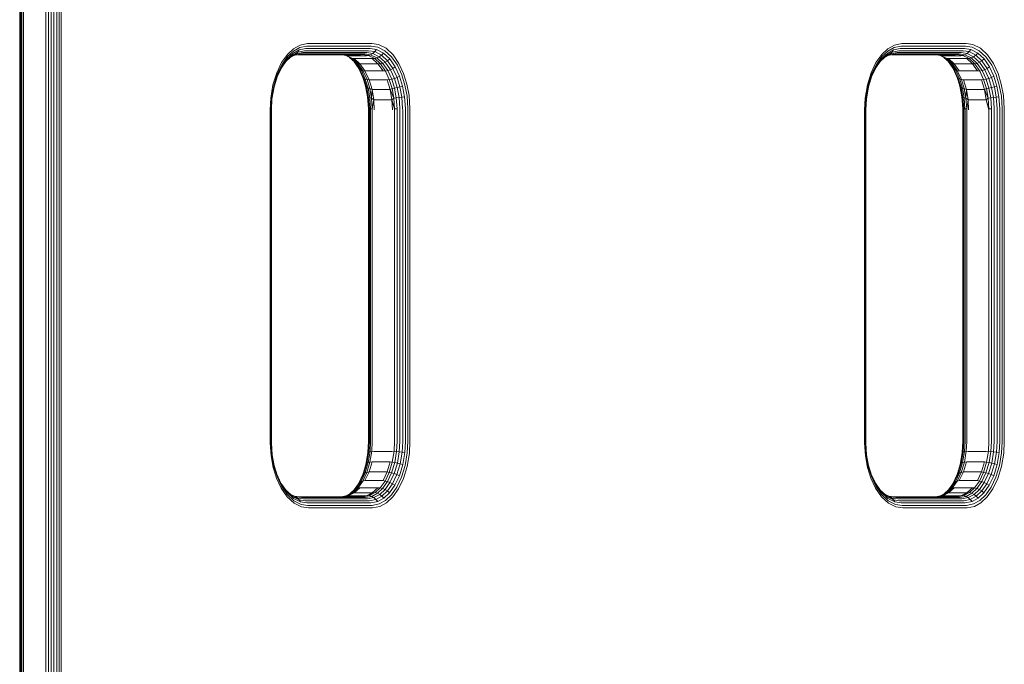
# Model space of a CAD drawing. Units: millimetres. Extents: x -449 to 578302, y -1972 to 596964.
# Drawn here: x 5692 to 6048, y 8801 to 9034 of the extents above; entities that cross this region are included whole.
import ezdxf

# ---------------------------------------------------------------- set-up
doc = ezdxf.new("R2010")
doc.units = ezdxf.units.MM
doc.layers.add('Контур', color=7, linetype='Continuous', lineweight=15)

msp = doc.modelspace()

# ---------------------------------------------------------------- linework, layer by layer
at = {"layer": 'Контур'}
for p, q in [((5691.785, 8531.36), (5691.786, 9351.36)), ((5691.859, 8531.36), (5691.859, 9351.36)), ((5692.141, 8531.36), (5692.141, 9351.36)), ((5692.608, 8531.36), (5692.608, 9351.36)), ((5693.217, 9351.36), (5693.216, 8531.36)), ((5701.258, 9351.36), (5701.258, 8531.36)), ((5702.174, 9351.36), (5702.174, 8531.36)), ((5703.174, 9351.36), (5703.174, 8531.36)), ((5704.201, 9351.36), (5704.201, 8531.36)), ((5705.192, 9351.36), (5705.192, 8531.36)), ((5706.086, 9351.36), (5706.086, 8531.36)), ((5706.839, 9351.36), (5706.839, 8531.36)), ((5790.926, 9023.549), (5788.699, 9021.472)), ((5792.959, 9023.102), (5790.735, 9021.867)), ((5793.228, 9023.977), (5790.915, 9022.692)), ((5793.333, 9024.886), (5790.926, 9023.549)), ((5792.959, 9023.102), (5792.526, 9022.322)), ((5795.416, 9023.619), (5792.959, 9023.102)), ((5795.784, 9024.514), (5793.228, 9023.977)), ((5795.991, 9025.444), (5793.333, 9024.886)), ((5795.71, 9023.624), (5795.416, 9023.619)), ((5818.665, 9023.624), (5795.71, 9023.624)), ((5796.09, 9024.52), (5795.784, 9024.514)), ((5796.309, 9025.451), (5795.991, 9025.444)), ((5819.045, 9024.52), (5796.09, 9024.52)), ((5796.309, 9025.451), (5819.264, 9025.451)), ((5818.665, 9023.624), (5820.94, 9023.269)), ((5819.045, 9024.52), (5821.411, 9024.15)), ((5819.264, 9025.451), (5821.726, 9025.066)), ((5820.326, 9022.482), (5820.94, 9023.269)), ((5820.94, 9023.269), (5823.468, 9021.991)), ((5821.411, 9024.15), (5824.041, 9022.821)), ((5821.726, 9025.066), (5824.461, 9023.684)), ((5824.461, 9023.684), (5826.975, 9021.354)), ((6006.123, 9023.549), (6003.896, 9021.472)), ((6008.157, 9023.102), (6005.933, 9021.867)), ((6008.426, 9023.977), (6006.112, 9022.692)), ((6008.53, 9024.886), (6006.123, 9023.549)), ((6008.157, 9023.102), (6007.724, 9022.322)), ((6010.614, 9023.619), (6008.157, 9023.102)), ((6010.982, 9024.514), (6008.426, 9023.977)), ((6011.188, 9025.444), (6008.53, 9024.886)), ((6010.908, 9023.625), (6010.614, 9023.619)), ((6033.862, 9023.625), (6010.908, 9023.625)), ((6011.288, 9024.52), (6010.982, 9024.514)), ((6011.507, 9025.451), (6011.188, 9025.444)), ((6034.242, 9024.52), (6011.288, 9024.52)), ((6034.461, 9025.451), (6011.507, 9025.451)), ((6033.862, 9023.625), (6036.137, 9023.269)), ((6034.242, 9024.52), (6036.609, 9024.15)), ((6034.461, 9025.451), (6036.923, 9025.066)), ((6035.524, 9022.482), (6036.137, 9023.269)), ((6036.137, 9023.269), (6038.665, 9021.991)), ((6036.609, 9024.15), (6039.238, 9022.821)), ((6036.923, 9025.066), (6039.658, 9023.684)), ((6039.658, 9023.684), (6042.173, 9021.355)), ((5788.699, 9021.472), (5786.617, 9018.538)), ((5788.677, 9019.947), (5786.753, 9017.236)), ((5788.774, 9020.695), (5786.772, 9017.874)), ((5789.872, 9020.532), (5788.139, 9018.916)), ((5790.382, 9021.131), (5788.397, 9019.28)), ((5788.677, 9019.947), (5788.397, 9019.28)), ((5790.735, 9021.867), (5788.677, 9019.947)), ((5790.915, 9022.692), (5788.774, 9020.695)), ((5791.276, 9021.234), (5789.667, 9020.341)), ((5791.952, 9021.687), (5789.872, 9020.532)), ((5790.382, 9021.131), (5789.872, 9020.532)), ((5792.526, 9022.322), (5790.382, 9021.131)), ((5790.735, 9021.867), (5790.382, 9021.131)), ((5790.963, 9021.06), (5792.762, 9021.439)), ((5793.521, 9021.706), (5791.276, 9021.234)), ((5791.952, 9021.687), (5791.276, 9021.234)), ((5792.526, 9022.322), (5791.952, 9021.687)), ((5794.248, 9022.17), (5791.952, 9021.687)), ((5815.237, 9021.361), (5792.391, 9021.361)), ((5794.895, 9022.819), (5792.526, 9022.322)), ((5792.762, 9021.439), (5793.521, 9021.706)), ((5793.028, 9021.444), (5792.762, 9021.439)), ((5815.982, 9021.444), (5793.028, 9021.444)), ((5793.79, 9021.712), (5793.521, 9021.706)), ((5816.745, 9021.712), (5793.79, 9021.712)), ((5794.524, 9022.175), (5794.248, 9022.17)), ((5817.478, 9022.175), (5794.524, 9022.175)), ((5795.178, 9022.825), (5794.895, 9022.819)), ((5818.133, 9022.825), (5795.178, 9022.825)), ((5808.473, 9021.361), (5809.993, 9021.123)), ((5809.684, 9021.171), (5811.569, 9020.219)), ((5809.993, 9021.123), (5812.273, 9019.971)), ((5810.774, 9021.027), (5809.993, 9021.123)), ((5817.326, 9021.027), (5810.774, 9021.027)), ((5813.108, 9018.636), (5811.196, 9020.407)), ((5812.273, 9019.971), (5811.569, 9020.219)), ((5813.693, 9018.251), (5811.569, 9020.219)), ((5812.273, 9019.971), (5814.37, 9018.029)), ((5812.91, 9019.956), (5812.273, 9019.971)), ((5812.91, 9019.956), (5814.966, 9018.1)), ((5819.462, 9019.956), (5812.91, 9019.956)), ((5815.982, 9021.444), (5818.035, 9021.123)), ((5816.745, 9021.712), (5818.824, 9021.386)), ((5817.326, 9021.027), (5818.035, 9021.123)), ((5817.478, 9022.175), (5819.605, 9021.843)), ((5818.035, 9021.123), (5818.824, 9021.386)), ((5820.315, 9019.971), (5818.035, 9021.123)), ((5818.133, 9022.825), (5820.326, 9022.482)), ((5818.824, 9021.386), (5819.605, 9021.843)), ((5818.824, 9021.386), (5821.135, 9020.219)), ((5819.462, 9019.956), (5820.315, 9019.971)), ((5821.518, 9018.1), (5819.462, 9019.956)), ((5819.605, 9021.843), (5820.326, 9022.482)), ((5819.605, 9021.843), (5821.968, 9020.649)), ((5820.315, 9019.971), (5821.135, 9020.219)), ((5822.411, 9018.029), (5820.315, 9019.971)), ((5820.326, 9022.482), (5822.763, 9021.25)), ((5821.968, 9020.649), (5821.135, 9020.219)), ((5823.259, 9018.251), (5821.135, 9020.219)), ((5822.763, 9021.25), (5821.968, 9020.649)), ((5824.141, 9018.636), (5821.968, 9020.649)), ((5823.468, 9021.991), (5822.763, 9021.25)), ((5825.004, 9019.175), (5822.763, 9021.25)), ((5825.792, 9019.839), (5823.468, 9021.991)), ((5826.458, 9020.582), (5824.041, 9022.821)), ((5825.792, 9019.839), (5825.004, 9019.175)), ((5827.775, 9016.97), (5825.792, 9019.839)), ((5828.521, 9017.598), (5826.458, 9020.582)), ((5826.975, 9021.354), (5829.121, 9018.251)), ((6003.896, 9021.472), (6001.814, 9018.538)), ((6003.874, 9019.947), (6001.95, 9017.236)), ((6003.971, 9020.695), (6001.97, 9017.875)), ((6005.07, 9020.533), (6003.338, 9018.917)), ((6005.579, 9021.131), (6003.595, 9019.28)), ((6003.874, 9019.947), (6003.595, 9019.28)), ((6005.933, 9021.867), (6003.874, 9019.947)), ((6006.112, 9022.692), (6003.971, 9020.695)), ((6006.473, 9021.234), (6004.864, 9020.34)), ((6007.149, 9021.687), (6005.07, 9020.533)), ((6005.579, 9021.131), (6005.07, 9020.533)), ((6007.724, 9022.322), (6005.579, 9021.131)), ((6005.933, 9021.867), (6005.579, 9021.131)), ((6007.96, 9021.439), (6006.16, 9021.061)), ((6008.719, 9021.706), (6006.473, 9021.234)), ((6007.149, 9021.687), (6006.473, 9021.234)), ((6007.724, 9022.322), (6007.149, 9021.687)), ((6009.446, 9022.17), (6007.149, 9021.687)), ((6030.435, 9021.361), (6007.588, 9021.361)), ((6010.092, 9022.819), (6007.724, 9022.322)), ((6007.96, 9021.439), (6008.719, 9021.706)), ((6008.226, 9021.444), (6007.96, 9021.439)), ((6031.18, 9021.444), (6008.226, 9021.444)), ((6008.988, 9021.712), (6008.719, 9021.706)), ((6031.942, 9021.712), (6008.988, 9021.712)), ((6009.721, 9022.176), (6009.446, 9022.17)), ((6032.676, 9022.176), (6009.721, 9022.176)), ((6010.376, 9022.825), (6010.092, 9022.819)), ((6033.33, 9022.825), (6010.376, 9022.825)), ((6023.673, 9021.361), (6025.191, 9021.123)), ((6024.881, 9021.172), (6026.766, 9020.219)), ((6027.471, 9019.971), (6025.191, 9021.123)), ((6025.972, 9021.027), (6025.191, 9021.123)), ((6025.972, 9021.027), (6032.523, 9021.027)), ((6028.306, 9018.636), (6026.394, 9020.407)), ((6027.471, 9019.971), (6026.766, 9020.219)), ((6028.891, 9018.251), (6026.766, 9020.219)), ((6029.567, 9018.029), (6027.471, 9019.971)), ((6028.108, 9019.956), (6027.471, 9019.971)), ((6030.164, 9018.1), (6028.108, 9019.956)), ((6028.108, 9019.956), (6034.66, 9019.956)), ((6031.18, 9021.444), (6033.232, 9021.123)), ((6031.942, 9021.712), (6034.022, 9021.387)), ((6032.523, 9021.027), (6033.232, 9021.123)), ((6032.676, 9022.176), (6034.803, 9021.843)), ((6033.232, 9021.123), (6034.022, 9021.387)), ((6035.513, 9019.971), (6033.232, 9021.123)), ((6033.33, 9022.825), (6035.524, 9022.482)), ((6034.022, 9021.387), (6034.803, 9021.843)), ((6034.022, 9021.387), (6036.333, 9020.219)), ((6034.66, 9019.956), (6035.513, 9019.971)), ((6036.715, 9018.1), (6034.66, 9019.956)), ((6034.803, 9021.843), (6035.524, 9022.482)), ((6034.803, 9021.843), (6037.166, 9020.649)), ((6035.513, 9019.971), (6036.333, 9020.219)), ((6037.609, 9018.029), (6035.513, 9019.971)), ((6035.524, 9022.482), (6037.961, 9021.251)), ((6037.166, 9020.649), (6036.333, 9020.219)), ((6038.457, 9018.251), (6036.333, 9020.219)), ((6037.961, 9021.251), (6037.166, 9020.649)), ((6039.339, 9018.636), (6037.166, 9020.649)), ((6038.665, 9021.991), (6037.961, 9021.251)), ((6040.201, 9019.175), (6037.961, 9021.251)), ((6040.989, 9019.839), (6038.665, 9021.991)), ((6041.656, 9020.582), (6039.238, 9022.821)), ((6040.989, 9019.839), (6040.201, 9019.175)), ((6042.972, 9016.97), (6040.989, 9019.839)), ((6043.719, 9017.598), (6041.656, 9020.582)), ((6042.173, 9021.355), (6044.319, 9018.251)), ((5786.617, 9018.538), (5784.836, 9014.799)), ((5786.542, 9016.666), (5784.997, 9013.422)), ((5786.772, 9017.874), (5785.06, 9014.28)), ((5786.753, 9017.236), (5785.106, 9013.78)), ((5788.397, 9019.28), (5786.542, 9016.666)), ((5786.753, 9017.236), (5786.542, 9016.666)), ((5814.573, 9016.409), (5812.902, 9018.827)), ((5813.693, 9018.251), (5813.108, 9018.636)), ((5814.962, 9015.954), (5813.108, 9018.636)), ((5814.37, 9018.029), (5813.693, 9018.251)), ((5815.506, 9015.629), (5813.693, 9018.251)), ((5814.966, 9018.1), (5814.37, 9018.029)), ((5814.37, 9018.029), (5816.159, 9015.441)), ((5814.962, 9015.954), (5814.573, 9016.409)), ((5816.073, 9013.177), (5814.573, 9016.409)), ((5815.506, 9015.629), (5814.962, 9015.954)), ((5816.417, 9012.82), (5814.962, 9015.954)), ((5814.966, 9018.1), (5816.801, 9015.503)), ((5821.518, 9018.1), (5814.966, 9018.1)), ((5821.518, 9018.1), (5822.411, 9018.029)), ((5823.353, 9015.503), (5821.518, 9018.1)), ((5822.411, 9018.029), (5823.259, 9018.251)), ((5824.2, 9015.441), (5822.411, 9018.029)), ((5824.141, 9018.636), (5823.259, 9018.251)), ((5825.072, 9015.629), (5823.259, 9018.251)), ((5825.004, 9019.175), (5824.141, 9018.636)), ((5825.995, 9015.954), (5824.141, 9018.636)), ((5826.916, 9016.409), (5825.004, 9019.175)), ((5825.995, 9015.954), (5825.072, 9015.629)), ((5826.916, 9016.409), (5825.995, 9015.954)), ((5827.45, 9012.82), (5825.995, 9015.954)), ((5827.775, 9016.97), (5826.916, 9016.409)), ((5828.416, 9013.177), (5826.916, 9016.409)), ((5829.331, 9013.617), (5827.775, 9016.97)), ((5830.14, 9014.11), (5828.521, 9017.598)), ((5829.121, 9018.251), (5830.805, 9014.623)), ((6001.814, 9018.538), (6000.033, 9014.799)), ((6001.74, 9016.666), (6000.195, 9013.422)), ((6001.97, 9017.875), (6000.257, 9014.28)), ((6001.95, 9017.236), (6000.304, 9013.78)), ((6003.595, 9019.28), (6001.74, 9016.666)), ((6001.95, 9017.236), (6001.74, 9016.666)), ((6029.771, 9016.41), (6028.099, 9018.828)), ((6028.891, 9018.251), (6028.306, 9018.636)), ((6030.16, 9015.954), (6028.306, 9018.636)), ((6029.567, 9018.029), (6028.891, 9018.251)), ((6030.704, 9015.629), (6028.891, 9018.251)), ((6030.164, 9018.1), (6029.567, 9018.029)), ((6031.356, 9015.441), (6029.567, 9018.029)), ((6030.16, 9015.954), (6029.771, 9016.41)), ((6031.271, 9013.177), (6029.771, 9016.41)), ((6030.704, 9015.629), (6030.16, 9015.954)), ((6031.615, 9012.82), (6030.16, 9015.954)), ((6031.999, 9015.503), (6030.164, 9018.1)), ((6030.164, 9018.1), (6036.715, 9018.1)), ((6036.715, 9018.1), (6037.609, 9018.029)), ((6038.551, 9015.503), (6036.715, 9018.1)), ((6037.609, 9018.029), (6038.457, 9018.251)), ((6039.398, 9015.441), (6037.609, 9018.029)), ((6039.339, 9018.636), (6038.457, 9018.251)), ((6040.27, 9015.629), (6038.457, 9018.251)), ((6040.201, 9019.175), (6039.339, 9018.636)), ((6041.193, 9015.954), (6039.339, 9018.636)), ((6042.113, 9016.41), (6040.201, 9019.175)), ((6041.193, 9015.954), (6040.27, 9015.629)), ((6042.113, 9016.41), (6041.193, 9015.954)), ((6042.648, 9012.82), (6041.193, 9015.954)), ((6042.972, 9016.97), (6042.113, 9016.41)), ((6043.613, 9013.177), (6042.113, 9016.41)), ((6044.528, 9013.617), (6042.972, 9016.97)), ((6045.337, 9014.11), (6043.719, 9017.598)), ((6044.319, 9018.251), (6046.002, 9014.623)), ((5784.836, 9014.799), (5783.499, 9010.417)), ((5785.06, 9014.28), (5783.775, 9010.067)), ((5785.106, 9013.78), (5783.871, 9009.73)), ((5816.159, 9015.441), (5815.506, 9015.629)), ((5816.928, 9012.564), (5815.506, 9015.629)), ((5817.026, 9010.031), (5816.033, 9013.264)), ((5817.136, 9009.719), (5816.073, 9013.177)), ((5816.417, 9012.82), (5816.073, 9013.177)), ((5816.801, 9015.503), (5816.159, 9015.441)), ((5816.159, 9015.441), (5817.562, 9012.417)), ((5816.928, 9012.564), (5816.417, 9012.82)), ((5817.447, 9009.466), (5816.417, 9012.82)), ((5816.801, 9015.503), (5818.292, 9012.305)), ((5823.353, 9015.503), (5816.801, 9015.503)), ((5817.562, 9012.417), (5816.928, 9012.564)), ((5817.935, 9009.286), (5816.928, 9012.564)), ((5817.562, 9012.417), (5818.556, 9009.181)), ((5818.292, 9012.305), (5817.562, 9012.417)), ((5823.353, 9015.503), (5824.2, 9015.441)), ((5824.2, 9015.441), (5825.072, 9015.629)), ((5825.604, 9012.417), (5824.2, 9015.441)), ((5824.844, 9012.305), (5825.604, 9012.417)), ((5826.494, 9012.564), (5825.072, 9015.629)), ((5825.604, 9012.417), (5826.494, 9012.564)), ((5826.598, 9009.181), (5825.604, 9012.417)), ((5827.45, 9012.82), (5826.494, 9012.564)), ((5827.501, 9009.286), (5826.494, 9012.564)), ((5828.416, 9013.177), (5827.45, 9012.82)), ((5828.48, 9009.466), (5827.45, 9012.82)), ((5829.331, 9013.617), (5828.416, 9013.177)), ((5829.478, 9009.719), (5828.416, 9013.177)), ((5830.432, 9010.031), (5829.331, 9013.617)), ((5831.286, 9010.379), (5830.14, 9014.11)), ((5830.805, 9014.623), (5831.997, 9010.742)), ((6000.033, 9014.799), (5998.697, 9010.417)), ((6000.257, 9014.28), (5998.972, 9010.067)), ((6000.304, 9013.78), (5999.069, 9009.73)), ((6031.356, 9015.441), (6030.704, 9015.629)), ((6032.126, 9012.564), (6030.704, 9015.629)), ((6032.224, 9010.031), (6031.231, 9013.264)), ((6032.333, 9009.719), (6031.271, 9013.177)), ((6031.615, 9012.82), (6031.271, 9013.177)), ((6031.999, 9015.503), (6031.356, 9015.441)), ((6032.76, 9012.417), (6031.356, 9015.441)), ((6032.126, 9012.564), (6031.615, 9012.82)), ((6032.645, 9009.466), (6031.615, 9012.82)), ((6031.999, 9015.503), (6038.551, 9015.503)), ((6032.76, 9012.417), (6032.126, 9012.564)), ((6033.133, 9009.286), (6032.126, 9012.564)), ((6033.754, 9009.182), (6032.76, 9012.417)), ((6033.49, 9012.305), (6032.76, 9012.417)), ((6038.551, 9015.503), (6039.398, 9015.441)), ((6039.398, 9015.441), (6040.27, 9015.629)), ((6040.802, 9012.417), (6039.398, 9015.441)), ((6040.041, 9012.305), (6040.802, 9012.417)), ((6041.692, 9012.564), (6040.27, 9015.629)), ((6040.802, 9012.417), (6041.692, 9012.564)), ((6041.795, 9009.182), (6040.802, 9012.417)), ((6042.648, 9012.82), (6041.692, 9012.564)), ((6042.699, 9009.286), (6041.692, 9012.564)), ((6043.613, 9013.177), (6042.648, 9012.82)), ((6043.678, 9009.466), (6042.648, 9012.82)), ((6044.528, 9013.617), (6043.613, 9013.177)), ((6044.676, 9009.719), (6043.613, 9013.177)), ((6045.63, 9010.031), (6044.528, 9013.617)), ((6046.483, 9010.379), (6045.337, 9014.11)), ((6046.002, 9014.623), (6047.194, 9010.742)), ((5783.499, 9010.417), (5782.706, 9005.65)), ((5783.012, 9005.484), (5783.775, 9010.067)), ((5783.138, 9005.325), (5783.871, 9009.73)), ((5817.136, 9009.719), (5817.026, 9010.031)), ((5817.735, 9006.154), (5817.026, 9010.031)), ((5817.447, 9009.466), (5817.136, 9009.719)), ((5817.819, 9005.982), (5817.136, 9009.719)), ((5817.935, 9009.286), (5817.447, 9009.466)), ((5818.11, 9005.842), (5817.447, 9009.466)), ((5818.556, 9009.181), (5817.935, 9009.286)), ((5818.583, 9005.743), (5817.935, 9009.286)), ((5818.292, 9012.305), (5819.357, 9008.722)), ((5824.844, 9012.305), (5818.292, 9012.305)), ((5818.556, 9009.181), (5819.195, 9005.685)), ((5819.357, 9008.722), (5818.556, 9009.181)), ((5825.909, 9008.722), (5824.844, 9012.305)), ((5825.909, 9008.722), (5826.598, 9009.181)), ((5826.598, 9009.181), (5827.501, 9009.286)), ((5827.237, 9005.685), (5826.598, 9009.181)), ((5828.48, 9009.466), (5827.501, 9009.286)), ((5828.149, 9005.743), (5827.501, 9009.286)), ((5829.478, 9009.719), (5828.48, 9009.466)), ((5829.143, 9005.842), (5828.48, 9009.466)), ((5830.432, 9010.031), (5829.478, 9009.719)), ((5830.161, 9005.982), (5829.478, 9009.719)), ((5831.141, 9006.154), (5830.432, 9010.031)), ((5832.023, 9006.347), (5831.286, 9010.379)), ((5831.997, 9010.742), (5832.764, 9006.548)), ((5998.697, 9010.417), (5997.903, 9005.65)), ((5998.21, 9005.485), (5998.972, 9010.067)), ((5998.336, 9005.325), (5999.069, 9009.73)), ((6032.333, 9009.719), (6032.224, 9010.031)), ((6032.933, 9006.155), (6032.224, 9010.031)), ((6032.645, 9009.466), (6032.333, 9009.719)), ((6033.017, 9005.982), (6032.333, 9009.719)), ((6033.133, 9009.286), (6032.645, 9009.466)), ((6033.307, 9005.842), (6032.645, 9009.466)), ((6033.754, 9009.182), (6033.133, 9009.286)), ((6033.781, 9005.743), (6033.133, 9009.286)), ((6034.555, 9008.723), (6033.49, 9012.305)), ((6033.49, 9012.305), (6040.041, 9012.305)), ((6034.393, 9005.685), (6033.754, 9009.182)), ((6034.555, 9008.723), (6033.754, 9009.182)), ((6041.106, 9008.723), (6040.041, 9012.305)), ((6041.106, 9008.723), (6041.795, 9009.182)), ((6041.795, 9009.182), (6042.699, 9009.286)), ((6042.435, 9005.685), (6041.795, 9009.182)), ((6043.678, 9009.466), (6042.699, 9009.286)), ((6043.347, 9005.743), (6042.699, 9009.286)), ((6044.676, 9009.719), (6043.678, 9009.466)), ((6044.34, 9005.842), (6043.678, 9009.466)), ((6045.63, 9010.031), (6044.676, 9009.719)), ((6045.359, 9005.982), (6044.676, 9009.719)), ((6046.339, 9006.155), (6045.63, 9010.031)), ((6047.221, 9006.347), (6046.483, 9010.379)), ((6047.194, 9010.742), (6047.962, 9006.548)), ((5782.485, 9001.361), (5782.706, 9005.65)), ((5782.8, 9001.361), (5783.012, 9005.484)), ((5782.934, 9001.361), (5783.138, 9005.325)), ((5817.819, 9005.982), (5817.735, 9006.154)), ((5818.031, 9001.874), (5817.735, 9006.154)), ((5818.105, 9001.855), (5817.819, 9005.982)), ((5818.11, 9005.842), (5817.819, 9005.982)), ((5818.583, 9005.743), (5818.11, 9005.842)), ((5818.387, 9001.84), (5818.11, 9005.842)), ((5819.195, 9005.685), (5818.583, 9005.743)), ((5818.854, 9001.829), (5818.583, 9005.743)), ((5819.357, 9008.722), (5819.195, 9005.685)), ((5819.463, 9001.823), (5819.195, 9005.685)), ((5819.971, 9005), (5819.195, 9005.685)), ((5819.357, 9008.722), (5819.971, 9005)), ((5825.909, 9008.722), (5819.357, 9008.722)), ((5825.909, 9008.722), (5827.237, 9005.685)), ((5826.523, 9005), (5825.909, 9008.722)), ((5826.523, 9005), (5827.237, 9005.685)), ((5827.237, 9005.685), (5828.149, 9005.743)), ((5827.504, 9001.823), (5827.237, 9005.685)), ((5829.143, 9005.842), (5828.149, 9005.743)), ((5828.42, 9001.829), (5828.149, 9005.743)), ((5830.161, 9005.982), (5829.143, 9005.842)), ((5829.42, 9001.84), (5829.143, 9005.842)), ((5831.141, 9006.154), (5830.161, 9005.982)), ((5830.447, 9001.855), (5830.161, 9005.982)), ((5831.438, 9001.874), (5831.141, 9006.154)), ((5832.331, 9001.894), (5832.023, 9006.347)), ((5833.084, 9001.915), (5832.764, 9006.548)), ((5997.683, 9001.361), (5997.903, 9005.65)), ((5997.997, 9001.361), (5998.21, 9005.485)), ((5998.131, 9001.361), (5998.336, 9005.325)), ((6033.017, 9005.982), (6032.933, 9006.155)), ((6033.229, 9001.874), (6032.933, 9006.155)), ((6033.302, 9001.855), (6033.017, 9005.982)), ((6033.307, 9005.842), (6033.017, 9005.982)), ((6033.781, 9005.743), (6033.307, 9005.842)), ((6033.584, 9001.84), (6033.307, 9005.842)), ((6034.393, 9005.685), (6033.781, 9005.743)), ((6034.052, 9001.83), (6033.781, 9005.743)), ((6034.555, 9008.723), (6034.393, 9005.685)), ((6034.66, 9001.823), (6034.393, 9005.685)), ((6035.169, 9005), (6034.393, 9005.685)), ((6035.169, 9005), (6034.555, 9008.723)), ((6034.555, 9008.723), (6041.106, 9008.723)), ((6041.106, 9008.723), (6042.435, 9005.685)), ((6041.721, 9005), (6041.106, 9008.723)), ((6041.721, 9005), (6042.435, 9005.685)), ((6042.435, 9005.685), (6043.347, 9005.743)), ((6042.702, 9001.823), (6042.435, 9005.685)), ((6044.34, 9005.842), (6043.347, 9005.743)), ((6043.618, 9001.83), (6043.347, 9005.743)), ((6045.359, 9005.982), (6044.34, 9005.842)), ((6044.617, 9001.84), (6044.34, 9005.842)), ((6046.339, 9006.155), (6045.359, 9005.982)), ((6045.645, 9001.855), (6045.359, 9005.982)), ((6046.635, 9001.874), (6046.339, 9006.155)), ((6047.529, 9001.894), (6047.221, 9006.347)), ((6048.282, 9001.916), (6047.962, 9006.548)), ((5818.035, 9001.361), (5818.031, 9001.874)), ((5818.108, 9001.361), (5818.105, 9001.855)), ((5818.39, 9001.361), (5818.387, 9001.84)), ((5819.463, 9001.823), (5818.854, 9001.829)), ((5818.857, 9001.361), (5818.854, 9001.829)), ((5819.971, 9005), (5819.463, 9001.823)), ((5819.466, 9001.361), (5819.463, 9001.823)), ((5820.163, 9001.361), (5819.971, 9005)), ((5826.523, 9005), (5819.971, 9005)), ((5826.523, 9005), (5827.504, 9001.823)), ((5826.715, 9001.361), (5826.523, 9005)), ((5828.42, 9001.829), (5827.504, 9001.823)), ((5827.508, 9001.361), (5827.504, 9001.823)), ((5828.423, 9001.361), (5828.42, 9001.829)), ((5829.423, 9001.361), (5829.42, 9001.84)), ((5830.45, 9001.361), (5830.447, 9001.855)), ((5831.441, 9001.361), (5831.438, 9001.874)), ((5832.335, 9001.361), (5832.331, 9001.894)), ((5833.088, 9001.361), (5833.084, 9001.915)), ((6033.232, 9001.361), (6033.229, 9001.874)), ((6033.306, 9001.361), (6033.302, 9001.855)), ((6033.588, 9001.361), (6033.584, 9001.84)), ((6034.052, 9001.83), (6034.66, 9001.823)), ((6034.055, 9001.361), (6034.052, 9001.83)), ((6035.169, 9005), (6034.66, 9001.823)), ((6034.663, 9001.361), (6034.66, 9001.823)), ((6035.361, 9001.361), (6035.169, 9005)), ((6041.721, 9005), (6035.169, 9005)), ((6041.721, 9005), (6042.702, 9001.823)), ((6042.705, 9001.361), (6041.721, 9005)), ((6043.618, 9001.83), (6042.702, 9001.823)), ((6042.705, 9001.361), (6042.702, 9001.823)), ((6043.621, 9001.361), (6043.618, 9001.83)), ((6044.621, 9001.361), (6044.617, 9001.84)), ((6045.648, 9001.361), (6045.645, 9001.855)), ((6046.639, 9001.361), (6046.635, 9001.874)), ((6047.533, 9001.361), (6047.529, 9001.894)), ((6048.286, 9001.361), (6048.282, 9001.916)), ((5782.485, 8881.361), (5782.485, 9001.361)), ((5782.8, 8881.361), (5782.8, 9001.361)), ((5782.934, 8881.361), (5782.934, 9001.361)), ((5818.035, 8881.361), (5818.035, 9001.361)), ((5818.108, 8881.361), (5818.108, 9001.361)), ((5818.39, 8881.361), (5818.39, 9001.361)), ((5818.857, 8881.361), (5818.857, 9001.361)), ((5819.466, 8881.361), (5819.466, 9001.361)), ((5827.508, 9001.361), (5827.507, 8881.361)), ((5828.423, 9001.361), (5828.423, 8881.361)), ((5829.423, 9001.361), (5829.423, 8881.361)), ((5830.45, 9001.361), (5830.45, 8881.361)), ((5831.441, 9001.361), (5831.441, 8881.361)), ((5832.335, 9001.361), (5832.335, 8881.361)), ((5833.088, 9001.361), (5833.088, 8881.361)), ((5997.683, 9001.361), (5997.683, 8881.361)), ((5997.997, 9001.361), (5997.997, 8881.361)), ((5998.131, 9001.361), (5998.131, 8881.361)), ((6033.232, 9001.361), (6033.232, 8881.361)), ((6033.306, 9001.361), (6033.305, 8881.361)), ((6033.588, 9001.361), (6033.588, 8881.361)), ((6034.055, 9001.361), (6034.055, 8881.361)), ((6034.663, 9001.361), (6034.663, 8881.361)), ((6042.705, 9001.361), (6042.705, 8881.361)), ((6043.621, 9001.361), (6043.621, 8881.361)), ((6044.621, 9001.361), (6044.621, 8881.361)), ((6045.648, 9001.361), (6045.648, 8881.361)), ((6046.639, 9001.361), (6046.639, 8881.361)), ((6047.533, 9001.361), (6047.533, 8881.361)), ((6048.286, 9001.361), (6048.286, 8881.361)), ((5782.485, 8881.361), (5782.489, 8880.805)), ((5782.489, 8880.805), (5782.809, 8876.174)), ((5782.8, 8881.361), (5782.803, 8880.827)), ((5782.803, 8880.827), (5783.112, 8876.374)), ((5782.934, 8881.361), (5782.937, 8880.848)), ((5782.937, 8880.848), (5783.233, 8876.567)), ((5818.035, 8881.361), (5817.831, 8877.396)), ((5818.108, 8881.361), (5817.911, 8877.538)), ((5818.39, 8881.361), (5818.199, 8877.654)), ((5818.857, 8881.361), (5818.67, 8877.737)), ((5819.466, 8881.361), (5819.282, 8877.784)), ((5827.507, 8881.361), (5827.323, 8877.784)), ((5828.423, 8881.361), (5828.237, 8877.737)), ((5829.423, 8881.361), (5829.232, 8877.654)), ((5830.45, 8881.361), (5830.253, 8877.538)), ((5831.441, 8881.361), (5831.237, 8877.396)), ((5832.335, 8881.361), (5832.122, 8877.236)), ((5833.088, 8881.361), (5832.867, 8877.071)), ((5997.683, 8881.361), (5997.686, 8880.805)), ((5997.686, 8880.805), (5998.007, 8876.174)), ((5997.997, 8881.361), (5998.001, 8880.827)), ((5998.001, 8880.827), (5998.309, 8876.374)), ((5998.131, 8881.361), (5998.135, 8880.848)), ((5998.135, 8880.848), (5998.431, 8876.567)), ((6033.232, 8881.361), (6033.028, 8877.396)), ((6033.305, 8881.361), (6033.109, 8877.538)), ((6033.588, 8881.361), (6033.397, 8877.654)), ((6034.055, 8881.361), (6033.868, 8877.737)), ((6034.663, 8881.361), (6034.479, 8877.784)), ((6042.705, 8881.361), (6042.521, 8877.784)), ((6043.621, 8881.361), (6043.434, 8877.737)), ((6044.621, 8881.361), (6044.43, 8877.654)), ((6045.648, 8881.361), (6045.451, 8877.538)), ((6046.639, 8881.361), (6046.434, 8877.396)), ((6047.533, 8881.361), (6047.32, 8877.236)), ((6048.286, 8881.361), (6048.065, 8877.071)), ((5817.831, 8877.396), (5817.098, 8872.991)), ((5817.911, 8877.538), (5817.204, 8873.291)), ((5818.199, 8877.654), (5817.514, 8873.536)), ((5817.911, 8877.538), (5817.831, 8877.396)), ((5818.199, 8877.654), (5817.911, 8877.538)), ((5818.67, 8877.737), (5818, 8873.71)), ((5818.67, 8877.737), (5818.199, 8877.654)), ((5818.62, 8873.811), (5819.282, 8877.784)), ((5819.282, 8877.784), (5818.67, 8877.737)), ((5819.971, 8877.721), (5819.282, 8877.784)), ((5826.523, 8877.721), (5819.971, 8877.721)), ((5826.523, 8877.721), (5827.323, 8877.784)), ((5826.662, 8873.811), (5827.323, 8877.784)), ((5827.323, 8877.784), (5828.237, 8877.737)), ((5828.237, 8877.737), (5827.567, 8873.71)), ((5828.237, 8877.737), (5829.232, 8877.654)), ((5829.232, 8877.654), (5828.547, 8873.536)), ((5829.232, 8877.654), (5830.253, 8877.538)), ((5830.253, 8877.538), (5829.547, 8873.291)), ((5830.253, 8877.538), (5831.237, 8877.396)), ((5831.237, 8877.396), (5830.504, 8872.991)), ((5832.122, 8877.236), (5831.36, 8872.654)), ((5832.867, 8877.071), (5832.074, 8872.304)), ((6033.028, 8877.396), (6032.295, 8872.991)), ((6033.109, 8877.538), (6032.402, 8873.291)), ((6033.397, 8877.654), (6032.711, 8873.536)), ((6033.109, 8877.538), (6033.028, 8877.396)), ((6033.397, 8877.654), (6033.109, 8877.538)), ((6033.868, 8877.737), (6033.198, 8873.71)), ((6033.868, 8877.737), (6033.397, 8877.654)), ((6033.818, 8873.811), (6034.479, 8877.784)), ((6034.479, 8877.784), (6033.868, 8877.737)), ((6035.169, 8877.721), (6034.479, 8877.784)), ((6035.169, 8877.721), (6041.721, 8877.721)), ((6041.721, 8877.721), (6042.521, 8877.784)), ((6041.86, 8873.811), (6042.521, 8877.784)), ((6042.521, 8877.784), (6043.434, 8877.737)), ((6043.434, 8877.737), (6042.764, 8873.71)), ((6043.434, 8877.737), (6044.43, 8877.654)), ((6044.43, 8877.654), (6043.744, 8873.536)), ((6044.43, 8877.654), (6045.451, 8877.538)), ((6045.451, 8877.538), (6044.745, 8873.291)), ((6045.451, 8877.538), (6046.434, 8877.396)), ((6046.434, 8877.396), (6045.701, 8872.991)), ((6047.32, 8877.236), (6046.558, 8872.654)), ((6048.065, 8877.071), (6047.272, 8872.305)), ((5782.809, 8876.174), (5783.576, 8871.979)), ((5783.112, 8876.374), (5783.849, 8872.342)), ((5783.233, 8876.567), (5783.942, 8872.691)), ((5816.359, 8869.749), (5817.514, 8873.536)), ((5816.871, 8870.008), (5818, 8873.71)), ((5817.514, 8873.536), (5817.204, 8873.291)), ((5817.506, 8870.157), (5818.62, 8873.811)), ((5818, 8873.71), (5817.514, 8873.536)), ((5818.62, 8873.811), (5818, 8873.71)), ((5818.292, 8870.416), (5819.357, 8873.999)), ((5819.357, 8873.999), (5818.62, 8873.811)), ((5825.909, 8873.999), (5819.357, 8873.999)), ((5824.844, 8870.416), (5825.909, 8873.999)), ((5825.548, 8870.157), (5826.662, 8873.811)), ((5825.909, 8873.999), (5826.662, 8873.811)), ((5826.437, 8870.008), (5827.567, 8873.71)), ((5826.662, 8873.811), (5827.567, 8873.71)), ((5827.392, 8869.749), (5828.547, 8873.536)), ((5828.547, 8873.536), (5827.567, 8873.71)), ((5829.547, 8873.291), (5828.547, 8873.536)), ((5998.007, 8876.174), (5998.774, 8871.98)), ((5998.309, 8876.374), (5999.047, 8872.342)), ((5998.431, 8876.567), (5999.14, 8872.691)), ((6031.556, 8869.749), (6032.711, 8873.536)), ((6032.069, 8870.008), (6033.198, 8873.71)), ((6032.711, 8873.536), (6032.402, 8873.291)), ((6032.704, 8870.158), (6033.818, 8873.811)), ((6033.198, 8873.71), (6032.711, 8873.536)), ((6033.818, 8873.811), (6033.198, 8873.71)), ((6033.49, 8870.416), (6034.555, 8873.999)), ((6034.555, 8873.999), (6033.818, 8873.811)), ((6034.555, 8873.999), (6041.106, 8873.999)), ((6040.041, 8870.416), (6041.106, 8873.999)), ((6040.745, 8870.158), (6041.86, 8873.811)), ((6041.106, 8873.999), (6041.86, 8873.811)), ((6041.635, 8870.008), (6042.764, 8873.71)), ((6041.86, 8873.811), (6042.764, 8873.71)), ((6042.589, 8869.749), (6043.744, 8873.536)), ((6043.744, 8873.536), (6042.764, 8873.71)), ((6044.745, 8873.291), (6043.744, 8873.536)), ((5783.576, 8871.979), (5784.768, 8868.099)), ((5783.849, 8872.342), (5784.995, 8868.611)), ((5783.942, 8872.691), (5785.044, 8869.104)), ((5814.82, 8866.518), (5816.359, 8869.749)), ((5815.366, 8866.849), (5816.871, 8870.008)), ((5815.971, 8869.299), (5817.098, 8872.991)), ((5816.013, 8869.387), (5817.204, 8873.291)), ((5816.359, 8869.749), (5816.013, 8869.387)), ((5816.021, 8867.04), (5817.506, 8870.157)), ((5816.871, 8870.008), (5816.359, 8869.749)), ((5816.801, 8867.218), (5818.292, 8870.416)), ((5817.506, 8870.157), (5816.871, 8870.008)), ((5817.204, 8873.291), (5817.098, 8872.991)), ((5818.292, 8870.416), (5817.506, 8870.157)), ((5824.844, 8870.416), (5818.292, 8870.416)), ((5823.353, 8867.218), (5824.844, 8870.416)), ((5824.063, 8867.04), (5825.548, 8870.157)), ((5824.844, 8870.416), (5825.548, 8870.157)), ((5824.933, 8866.849), (5826.437, 8870.008)), ((5825.548, 8870.157), (5826.437, 8870.008)), ((5825.853, 8866.518), (5827.392, 8869.749)), ((5827.392, 8869.749), (5826.437, 8870.008)), ((5828.356, 8869.387), (5827.392, 8869.749)), ((5828.356, 8869.387), (5829.547, 8873.291)), ((5829.268, 8868.941), (5830.504, 8872.991)), ((5830.504, 8872.991), (5829.547, 8873.291)), ((5830.075, 8868.441), (5831.36, 8872.654)), ((5832.074, 8872.304), (5830.737, 8867.922)), ((5998.774, 8871.98), (5999.966, 8868.099)), ((5999.047, 8872.342), (6000.193, 8868.611)), ((5999.14, 8872.691), (6000.242, 8869.104)), ((6030.017, 8866.518), (6031.556, 8869.749)), ((6030.564, 8866.849), (6032.069, 8870.008)), ((6031.169, 8869.299), (6032.295, 8872.991)), ((6031.211, 8869.387), (6032.402, 8873.291)), ((6031.556, 8869.749), (6031.211, 8869.387)), ((6031.219, 8867.04), (6032.704, 8870.158)), ((6032.069, 8870.008), (6031.556, 8869.749)), ((6031.999, 8867.218), (6033.49, 8870.416)), ((6032.704, 8870.158), (6032.069, 8870.008)), ((6032.402, 8873.291), (6032.295, 8872.991)), ((6033.49, 8870.416), (6032.704, 8870.158)), ((6033.49, 8870.416), (6040.041, 8870.416)), ((6038.551, 8867.218), (6040.041, 8870.416)), ((6039.26, 8867.04), (6040.745, 8870.158)), ((6040.041, 8870.416), (6040.745, 8870.158)), ((6040.13, 8866.849), (6041.635, 8870.008)), ((6040.745, 8870.158), (6041.635, 8870.008)), ((6041.05, 8866.518), (6042.589, 8869.749)), ((6042.589, 8869.749), (6041.635, 8870.008)), ((6043.554, 8869.387), (6042.589, 8869.749)), ((6043.554, 8869.387), (6044.745, 8873.291)), ((6044.466, 8868.941), (6045.701, 8872.991)), ((6045.701, 8872.991), (6044.745, 8873.291)), ((6045.273, 8868.442), (6046.558, 8872.654)), ((6047.272, 8872.305), (6045.935, 8867.922)), ((5784.768, 8868.099), (5786.452, 8864.471)), ((5784.936, 8869.456), (5786.395, 8866.311)), ((5784.995, 8868.611), (5786.614, 8865.123)), ((5785.044, 8869.104), (5786.6, 8865.751)), ((5786.395, 8866.311), (5788.307, 8863.546)), ((5786.6, 8865.751), (5786.395, 8866.311)), ((5813.021, 8863.984), (5814.82, 8866.518)), ((5813.608, 8864.371), (5815.366, 8866.849)), ((5814.285, 8864.594), (5816.021, 8867.04)), ((5814.426, 8866.055), (5816.013, 8869.387)), ((5814.82, 8866.518), (5814.426, 8866.055)), ((5815.366, 8866.849), (5814.82, 8866.518)), ((5816.021, 8867.04), (5815.366, 8866.849)), ((5816.801, 8867.218), (5816.021, 8867.04)), ((5823.353, 8867.218), (5816.801, 8867.218)), ((5822.327, 8864.594), (5824.063, 8867.04)), ((5823.174, 8864.371), (5824.933, 8866.849)), ((5823.353, 8867.218), (5824.063, 8867.04)), ((5824.054, 8863.984), (5825.853, 8866.518)), ((5824.063, 8867.04), (5824.933, 8866.849)), ((5825.853, 8866.518), (5824.933, 8866.849)), ((5826.769, 8866.055), (5825.853, 8866.518)), ((5826.769, 8866.055), (5828.356, 8869.387)), ((5827.622, 8865.485), (5829.268, 8868.941)), ((5829.268, 8868.941), (5828.356, 8869.387)), ((5828.363, 8864.847), (5830.075, 8868.441)), ((5830.737, 8867.922), (5828.956, 8864.183)), ((5999.966, 8868.099), (6001.649, 8864.471)), ((6000.133, 8869.458), (6001.593, 8866.311)), ((6000.193, 8868.611), (6001.811, 8865.123)), ((6000.242, 8869.104), (6001.798, 8865.751)), ((6001.593, 8866.311), (6003.505, 8863.546)), ((6001.798, 8865.751), (6001.593, 8866.311)), ((6028.219, 8863.984), (6030.017, 8866.518)), ((6028.805, 8864.371), (6030.564, 8866.849)), ((6029.483, 8864.595), (6031.219, 8867.04)), ((6029.624, 8866.055), (6031.211, 8869.387)), ((6030.017, 8866.518), (6029.624, 8866.055)), ((6030.564, 8866.849), (6030.017, 8866.518)), ((6031.219, 8867.04), (6030.564, 8866.849)), ((6031.999, 8867.218), (6031.219, 8867.04)), ((6031.999, 8867.218), (6038.551, 8867.218)), ((6037.525, 8864.595), (6039.26, 8867.04)), ((6038.371, 8864.371), (6040.13, 8866.849)), ((6038.551, 8867.218), (6039.26, 8867.04)), ((6039.252, 8863.984), (6041.05, 8866.518)), ((6039.26, 8867.04), (6040.13, 8866.849)), ((6041.05, 8866.518), (6040.13, 8866.849)), ((6041.966, 8866.055), (6041.05, 8866.518)), ((6041.966, 8866.055), (6043.554, 8869.387)), ((6042.82, 8865.485), (6044.466, 8868.941)), ((6044.466, 8868.941), (6043.554, 8869.387)), ((6043.56, 8864.847), (6045.273, 8868.442)), ((6045.935, 8867.922), (6044.154, 8864.183)), ((5786.452, 8864.471), (5788.598, 8861.367)), ((5786.6, 8865.751), (5788.583, 8862.883)), ((5786.614, 8865.123), (5788.676, 8862.139)), ((5788.067, 8863.893), (5790.033, 8862.072)), ((5788.307, 8863.546), (5790.548, 8861.47)), ((5788.583, 8862.883), (5788.307, 8863.546)), ((5788.583, 8862.883), (5790.907, 8860.73)), ((5810.006, 8861.661), (5811.726, 8862.616)), ((5810.422, 8861.748), (5812.429, 8862.862)), ((5812.91, 8862.765), (5810.422, 8861.748)), ((5810.774, 8861.694), (5812.91, 8862.765)), ((5811.303, 8862.381), (5813.021, 8863.984)), ((5811.726, 8862.616), (5813.608, 8864.371)), ((5812.429, 8862.862), (5811.726, 8862.616)), ((5812.429, 8862.862), (5814.285, 8864.594)), ((5812.91, 8862.765), (5812.429, 8862.862)), ((5812.829, 8863.804), (5814.426, 8866.055)), ((5812.91, 8862.765), (5814.966, 8864.62)), ((5819.462, 8862.765), (5812.91, 8862.765)), ((5813.608, 8864.371), (5813.021, 8863.984)), ((5814.285, 8864.594), (5813.608, 8864.371)), ((5814.966, 8864.62), (5814.285, 8864.594)), ((5821.518, 8864.62), (5814.966, 8864.62)), ((5817.326, 8861.694), (5819.462, 8862.765)), ((5818.464, 8861.748), (5820.47, 8862.862)), ((5819.462, 8862.765), (5818.464, 8861.748)), ((5819.259, 8861.487), (5821.292, 8862.616)), ((5819.462, 8862.765), (5821.518, 8864.62)), ((5819.462, 8862.765), (5820.47, 8862.862)), ((5820.47, 8862.862), (5822.327, 8864.594)), ((5820.47, 8862.862), (5821.292, 8862.616)), ((5821.292, 8862.616), (5823.174, 8864.371)), ((5822.13, 8862.189), (5821.292, 8862.616)), ((5821.518, 8864.62), (5822.327, 8864.594)), ((5822.13, 8862.189), (5824.054, 8863.984)), ((5822.327, 8864.594), (5823.174, 8864.371)), ((5822.929, 8861.59), (5824.914, 8863.442)), ((5824.054, 8863.984), (5823.174, 8864.371)), ((5823.64, 8860.854), (5825.698, 8862.774)), ((5824.914, 8863.442), (5824.054, 8863.984)), ((5824.914, 8863.442), (5826.769, 8866.055)), ((5825.698, 8862.774), (5824.914, 8863.442)), ((5825.698, 8862.774), (5827.622, 8865.485)), ((5826.361, 8862.026), (5828.363, 8864.847)), ((5827.622, 8865.485), (5826.769, 8866.055)), ((5828.956, 8864.183), (5826.874, 8861.25)), ((6001.649, 8864.471), (6003.795, 8861.367)), ((6001.798, 8865.751), (6003.781, 8862.883)), ((6001.811, 8865.123), (6003.874, 8862.139)), ((6003.264, 8863.894), (6005.231, 8862.072)), ((6003.505, 8863.546), (6005.745, 8861.47)), ((6003.781, 8862.883), (6003.505, 8863.546)), ((6003.781, 8862.883), (6006.105, 8860.73)), ((6025.204, 8861.661), (6026.924, 8862.616)), ((6025.62, 8861.748), (6027.626, 8862.863)), ((6028.108, 8862.765), (6025.62, 8861.748)), ((6025.972, 8861.694), (6028.108, 8862.765)), ((6026.5, 8862.38), (6028.219, 8863.984)), ((6026.924, 8862.616), (6028.805, 8864.371)), ((6027.626, 8862.863), (6026.924, 8862.616)), ((6027.626, 8862.863), (6029.483, 8864.595)), ((6028.108, 8862.765), (6027.626, 8862.863)), ((6028.027, 8863.805), (6029.624, 8866.055)), ((6028.108, 8862.765), (6030.164, 8864.621)), ((6028.108, 8862.765), (6034.66, 8862.765)), ((6028.805, 8864.371), (6028.219, 8863.984)), ((6029.483, 8864.595), (6028.805, 8864.371)), ((6030.164, 8864.621), (6029.483, 8864.595)), ((6030.164, 8864.621), (6036.715, 8864.621)), ((6032.523, 8861.694), (6034.66, 8862.765)), ((6033.662, 8861.748), (6035.668, 8862.863)), ((6034.66, 8862.765), (6033.662, 8861.748)), ((6034.457, 8861.487), (6036.49, 8862.616)), ((6034.66, 8862.765), (6036.715, 8864.621)), ((6034.66, 8862.765), (6035.668, 8862.863)), ((6035.668, 8862.863), (6037.525, 8864.595)), ((6035.668, 8862.863), (6036.49, 8862.616)), ((6036.49, 8862.616), (6038.371, 8864.371)), ((6037.327, 8862.189), (6036.49, 8862.616)), ((6036.715, 8864.621), (6037.525, 8864.595)), ((6037.327, 8862.189), (6039.252, 8863.984)), ((6037.525, 8864.595), (6038.371, 8864.371)), ((6038.127, 8861.59), (6040.111, 8863.442)), ((6039.252, 8863.984), (6038.371, 8864.371)), ((6038.838, 8860.854), (6040.896, 8862.774)), ((6040.111, 8863.442), (6039.252, 8863.984)), ((6040.111, 8863.442), (6041.966, 8866.055)), ((6040.896, 8862.774), (6040.111, 8863.442)), ((6040.896, 8862.774), (6042.82, 8865.485)), ((6041.559, 8862.026), (6043.56, 8864.847)), ((6042.82, 8865.485), (6041.966, 8866.055)), ((6044.154, 8864.183), (6042.072, 8861.25)), ((5788.598, 8861.367), (5791.112, 8859.037)), ((5788.676, 8862.139), (5791.094, 8859.9)), ((5791.71, 8861.335), (5789.772, 8862.314)), ((5792.397, 8860.878), (5790.033, 8862.072)), ((5790.548, 8861.47), (5790.033, 8862.072)), ((5792.985, 8860.239), (5790.548, 8861.47)), ((5790.907, 8860.73), (5790.548, 8861.47)), ((5793.435, 8859.452), (5790.907, 8860.73)), ((5793.724, 8858.571), (5791.094, 8859.9)), ((5793.847, 8857.655), (5791.112, 8859.037)), ((5793.028, 8861.277), (5791.285, 8861.55)), ((5791.71, 8861.335), (5792.397, 8860.878)), ((5793.79, 8861.009), (5791.71, 8861.335)), ((5792.397, 8860.878), (5792.985, 8860.239)), ((5794.524, 8860.545), (5792.397, 8860.878)), ((5792.493, 8861.361), (5815.237, 8861.361)), ((5792.985, 8860.239), (5793.435, 8859.452)), ((5795.178, 8859.896), (5792.985, 8860.239)), ((5815.982, 8861.277), (5793.028, 8861.277)), ((5795.71, 8859.097), (5793.435, 8859.452)), ((5816.745, 8861.009), (5793.79, 8861.009)), ((5817.478, 8860.545), (5794.524, 8860.545)), ((5818.133, 8859.896), (5795.178, 8859.896)), ((5818.665, 8859.097), (5795.71, 8859.097)), ((5808.508, 8861.361), (5810.774, 8861.694)), ((5808.741, 8861.395), (5810.422, 8861.748)), ((5810.774, 8861.694), (5810.422, 8861.748)), ((5817.326, 8861.694), (5810.774, 8861.694)), ((5815.982, 8861.277), (5817.326, 8861.694)), ((5815.982, 8861.277), (5816.248, 8861.282)), ((5816.248, 8861.282), (5818.464, 8861.748)), ((5817.326, 8861.694), (5816.248, 8861.282)), ((5817.014, 8861.015), (5816.248, 8861.282)), ((5816.745, 8861.009), (5817.014, 8861.015)), ((5817.014, 8861.015), (5819.259, 8861.487)), ((5817.326, 8861.694), (5818.464, 8861.748)), ((5817.478, 8860.545), (5817.753, 8860.551)), ((5817.753, 8860.551), (5820.05, 8861.034)), ((5818.133, 8859.896), (5818.416, 8859.902)), ((5818.416, 8859.902), (5820.785, 8860.4)), ((5818.464, 8861.748), (5819.259, 8861.487)), ((5818.665, 8859.097), (5818.959, 8859.103)), ((5818.959, 8859.103), (5821.416, 8859.619)), ((5820.05, 8861.034), (5819.259, 8861.487)), ((5820.05, 8861.034), (5822.13, 8862.189)), ((5820.785, 8860.4), (5820.05, 8861.034)), ((5820.785, 8860.4), (5822.929, 8861.59)), ((5821.416, 8859.619), (5820.785, 8860.4)), ((5821.416, 8859.619), (5823.64, 8860.854)), ((5821.906, 8858.744), (5824.22, 8860.029)), ((5822.929, 8861.59), (5822.13, 8862.189)), ((5824.647, 8859.172), (5822.24, 8857.836)), ((5823.64, 8860.854), (5822.929, 8861.59)), ((5824.22, 8860.029), (5826.361, 8862.026)), ((5826.874, 8861.25), (5824.647, 8859.172)), ((6003.795, 8861.367), (6006.31, 8859.038)), ((6003.874, 8862.139), (6006.292, 8859.9)), ((6006.908, 8861.335), (6004.97, 8862.314)), ((6007.594, 8860.878), (6005.231, 8862.072)), ((6005.745, 8861.47), (6005.231, 8862.072)), ((6008.183, 8860.239), (6005.745, 8861.47)), ((6006.105, 8860.73), (6005.745, 8861.47)), ((6008.633, 8859.453), (6006.105, 8860.73)), ((6008.921, 8858.571), (6006.292, 8859.9)), ((6006.31, 8859.038), (6009.045, 8857.655)), ((6008.226, 8861.277), (6006.483, 8861.55)), ((6007.594, 8860.878), (6006.908, 8861.335)), ((6008.988, 8861.01), (6006.908, 8861.335)), ((6008.183, 8860.239), (6007.594, 8860.878)), ((6009.721, 8860.545), (6007.594, 8860.878)), ((6007.693, 8861.361), (6030.435, 8861.361)), ((6008.633, 8859.453), (6008.183, 8860.239)), ((6010.376, 8859.896), (6008.183, 8860.239)), ((6008.226, 8861.277), (6031.18, 8861.277)), ((6010.908, 8859.097), (6008.633, 8859.453)), ((6008.988, 8861.01), (6031.942, 8861.01)), ((6009.721, 8860.545), (6032.676, 8860.545)), ((6010.376, 8859.896), (6033.33, 8859.896)), ((6010.908, 8859.097), (6033.862, 8859.097)), ((6025.972, 8861.694), (6023.704, 8861.361)), ((6023.943, 8861.396), (6025.62, 8861.748)), ((6025.972, 8861.694), (6025.62, 8861.748)), ((6025.972, 8861.694), (6032.523, 8861.694)), ((6030.435, 8861.361), (6032.523, 8861.694)), ((6031.18, 8861.277), (6031.446, 8861.282)), ((6031.446, 8861.282), (6033.662, 8861.748)), ((6032.523, 8861.694), (6031.446, 8861.282)), ((6032.211, 8861.015), (6031.446, 8861.282)), ((6031.942, 8861.01), (6032.211, 8861.015)), ((6032.211, 8861.015), (6034.457, 8861.487)), ((6032.523, 8861.694), (6033.662, 8861.748)), ((6032.676, 8860.545), (6032.951, 8860.551)), ((6032.951, 8860.551), (6035.248, 8861.034)), ((6033.33, 8859.896), (6033.614, 8859.902)), ((6033.614, 8859.902), (6035.983, 8860.4)), ((6033.662, 8861.748), (6034.457, 8861.487)), ((6033.862, 8859.097), (6034.157, 8859.103)), ((6034.157, 8859.103), (6036.613, 8859.619)), ((6035.248, 8861.034), (6034.457, 8861.487)), ((6035.248, 8861.034), (6037.327, 8862.189)), ((6035.983, 8860.4), (6035.248, 8861.034)), ((6035.983, 8860.4), (6038.127, 8861.59)), ((6036.613, 8859.619), (6035.983, 8860.4)), ((6036.613, 8859.619), (6038.838, 8860.854)), ((6037.104, 8858.744), (6039.418, 8860.029)), ((6038.127, 8861.59), (6037.327, 8862.189)), ((6039.845, 8859.172), (6037.438, 8857.836)), ((6038.838, 8860.854), (6038.127, 8861.59)), ((6039.418, 8860.029), (6041.559, 8862.026)), ((6042.072, 8861.25), (6039.845, 8859.172)), ((5796.09, 8858.201), (5793.724, 8858.571)), ((5796.309, 8857.27), (5793.847, 8857.655)), ((5819.045, 8858.201), (5796.09, 8858.201)), ((5819.264, 8857.27), (5796.309, 8857.27)), ((5819.045, 8858.201), (5819.351, 8858.207)), ((5819.264, 8857.27), (5819.582, 8857.277)), ((5819.351, 8858.207), (5821.906, 8858.744)), ((5819.582, 8857.277), (5822.24, 8857.836)), ((6011.288, 8858.201), (6008.921, 8858.571)), ((6011.507, 8857.27), (6009.045, 8857.655)), ((6011.288, 8858.201), (6034.242, 8858.201)), ((6034.461, 8857.27), (6011.507, 8857.27)), ((6034.242, 8858.201), (6034.548, 8858.207)), ((6034.461, 8857.27), (6034.78, 8857.277)), ((6034.548, 8858.207), (6037.104, 8858.744)), ((6034.78, 8857.277), (6037.438, 8857.836))]:
    msp.add_line(p, q, dxfattribs=at)

doc.saveas('drawing.dxf')
